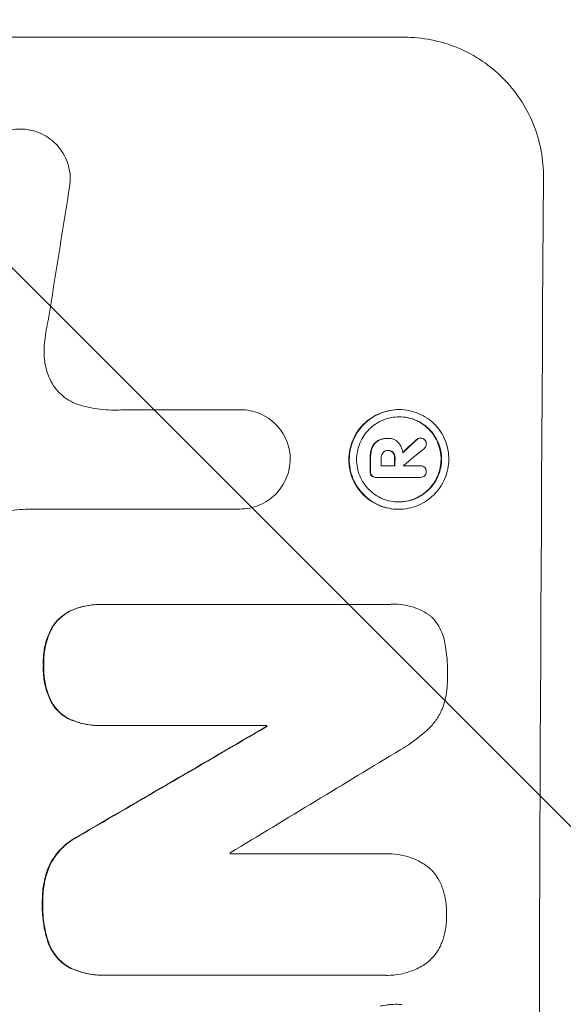
# Model space of a CAD drawing. Units: millimetres. Extents: x -3806 to 4433, y -1610 to 2633.
# Drawn here: x 2806 to 2864, y 602 to 708 of the extents above; entities that cross this region are included whole.
import ezdxf

# ---------------------------------------------------------------- set-up
doc = ezdxf.new("R2010")
doc.units = ezdxf.units.MM
doc.header["$LTSCALE"] = 20
doc.linetypes.add('HIDDEN', pattern=[9.525, 6.35, -3.175])
doc.layers.add('2d', color=230, linetype='Continuous')
doc.layers.add('AS-Free_Space_Hatch', color=31, linetype='HIDDEN')

msp = doc.modelspace()

# ---------------------------------------------------------------- hatches: boundary and pattern name
at = {"layer": 'AS-Free_Space_Hatch'}
h = msp.add_hatch(dxfattribs=at)
h.set_pattern_fill('ANSI31', color=256, scale=100, angle=90)
h.set_pattern_definition([(135, (1082, 158.46), (-224.506, -224.506), [])])
h.paths.add_polyline_path([(1091, 1541, 0.414214), (91, 541, 0.414214), (1091, -459), (2933.02, -459, 0.414214), (3933.02, 541, 0.414214), (2933.02, 1541)])

# ---------------------------------------------------------------- linework, layer by layer
at = {"layer": '2d', "lineweight": 0}
for p, q in [((2771.87, 705.66), (2846.82, 705.66)), ((2805.74, 695.85), (2805.8, 695.85)), ((2816.77, 665.86), (2829.28, 665.86)), ((2829.28, 665.86), (2829.33, 665.86)), ((2846.24, 665.88), (2846.29, 665.88)), ((2844.97, 662.8), (2845.02, 662.8)), ((2845.09, 662.8), (2845.14, 662.8)), ((2848.49, 662.84), (2848.55, 662.84)), ((2845.04, 661.5), (2845.1, 661.5)), ((2844.36, 659.88), (2845.83, 659.88)), ((2846.72, 659.88), (2848.52, 659.88)), ((2848.51, 659.88), (2848.56, 659.88)), ((2843.76, 658.63), (2843.81, 658.63)), ((2848.51, 658.63), (2843.85, 658.63)), ((2848.48, 658.63), (2848.54, 658.63)), ((2829.22, 655.25), (2806.65, 655.25)), ((2829.21, 655.25), (2829.26, 655.25)), ((2846.18, 655.23), (2846.23, 655.23)), ((2814.45, 645.07), (2814.5, 645.07)), ((2814.77, 645.07), (2845.35, 645.07)), ((2845.72, 645.08), (2845.77, 645.08)), ((2814.39, 632.11), (2814.45, 632.11)), ((2832.12, 632.11), (2814.71, 632.11)), ((2832.07, 632), (2832.12, 632)), ((2828.24, 618.4), (2844.65, 618.4)), ((2845.09, 618.41), (2845.14, 618.41)), ((2814.73, 605.44), (2814.78, 605.44)), ((2844.61, 605.44), (2815.08, 605.44)), ((2844.96, 605.43), (2845.01, 605.43)), ((2845.92, 602.34), (2845.98, 602.34))]:
    msp.add_line(p, q, dxfattribs=at)
for centre, major_axis, ratio, start_param, end_param in [((2918.67, 541), (0, -1099), 0.052336, -1.707396, -1.434197), ((2845.37, 541), (167.58, 1097.97), 0.051148, 1.443122, 1.455713), ((2775.25, 541), (1175.65, 1098.63), 0.024414, 1.485975, 1.487227), ((2760.02, 541), (1329.36, 1097.64), 0.02123, 1.48632, 1.488009), ((2900.34, 541), (0, -1099), 0.052336, -1.679958, -1.678621), ((2901.48, 541), (0, -1098), 0.052336, -1.680058, -1.679275), ((2902.95, 541), (0, -1099), 0.052336, -1.679958, -1.679176), ((2903.85, 541), (0, -1098), 0.052335, -1.67929, -1.679275), ((2733.71, 541), (1880.86, 1098.71), 0.013322, 1.510698, 1.521371), ((2889.39, 541), (0, -1099), 0.052336, -1.653798, -1.653697), ((2758.18, 541), (1805.11, 1097.7), 0.014136, 1.513291, 1.523383), ((2885.56, 541), (0, -1098), 0.052336, -1.641452, -1.641345)]:
    msp.add_ellipse(centre, major_axis=major_axis, ratio=ratio, start_param=start_param, end_param=end_param, dxfattribs=at)
at = {"layer": '2d', "lineweight": 0, "extrusion": (0, 0, -1)}
for centre, major_axis, ratio, start_param, end_param in [((2775.25, 541), (1174.58, 1097.63), 0.024414, -1.487167, -1.485873), ((2900.34, 541), (0, 1098), 0.052336, -1.462873, -1.461535), ((2902.95, 541), (0, 1098), 0.052336, -1.462318, -1.461535), ((2733.71, 541), (1879.14, 1097.71), 0.013322, -1.521305, -1.510622), ((2889.39, 541), (0, 1098), 0.052336, -1.48782, -1.487719)]:
    msp.add_ellipse(centre, major_axis=major_axis, ratio=ratio, start_param=start_param, end_param=end_param, dxfattribs=at)
at = {"layer": '2d', "lineweight": 0}
for points, knots in [([(2861.69, 690.66), (2861.69, 691.6), (2861.61, 692.57), (2861.24, 694.51), (2860.96, 695.48), (2860.21, 697.33), (2859.74, 698.22), (2858.64, 699.86), (2858.02, 700.62), (2856.7, 701.95), (2855.95, 702.57), (2854.33, 703.66), (2853.45, 704.14), (2851.62, 704.9), (2850.66, 705.19), (2848.73, 705.57), (2847.76, 705.66), (2846.82, 705.66)], [-22.717175, -22.717175, -22.717175, -22.717175, -19.861909, -19.861909, -17.006642, -17.006642, -14.151375, -14.151375, -11.296109, -11.296109, -8.472082, -8.472082, -5.648054, -5.648054, -2.824027, -2.824027, 0, 0, 0, 0]), ([(2800.54, 691.76), (2800.6, 692.02), (2800.69, 692.27), (2800.93, 692.84), (2801.11, 693.16), (2801.51, 693.75), (2801.73, 694.03), (2802.21, 694.5), (2802.49, 694.73), (2803.08, 695.13), (2803.4, 695.3), (2804.06, 695.57), (2804.41, 695.68), (2805.11, 695.81), (2805.46, 695.85), (2806.14, 695.85), (2806.49, 695.81), (2806.91, 695.73), (2806.99, 695.71), (2807.06, 695.7)], [9.465229, 9.465229, 9.465229, 9.465229, 10.219432, 10.219432, 11.243862, 11.243862, 12.268291, 12.268291, 13.287105, 13.287105, 14.305919, 14.305919, 15.324733, 15.324733, 16.343547, 16.343547, 17.35977, 17.35977, 17.583641, 17.583641, 17.583641, 17.583641]), ([(2807.06, 695.7), (2807.33, 695.63), (2807.6, 695.54), (2808.19, 695.3), (2808.5, 695.13), (2809.09, 694.73), (2809.35, 694.51), (2809.83, 694.03), (2810.05, 693.76), (2810.44, 693.17), (2810.61, 692.85), (2810.88, 692.19), (2810.98, 691.84), (2811.11, 691.15), (2811.14, 690.8), (2811.14, 690.13), (2811.1, 689.78), (2811.02, 689.39), (2811.01, 689.35), (2811, 689.3)], [17.536676, 17.536676, 17.536676, 17.536676, 18.331905, 18.331905, 19.347988, 19.347988, 20.36407, 20.36407, 21.385754, 21.385754, 22.407438, 22.407438, 23.429122, 23.429122, 24.450805, 24.450805, 25.47213, 25.47213, 25.595535, 25.595535, 25.595535, 25.595535]), ([(2808.82, 675.59), (2808.8, 675.47), (2808.77, 675.34), (2808.59, 674.47), (2808.48, 673.74), (2808.39, 673)], [115.426806, 115.426806, 115.426806, 115.426806, 115.79961, 115.79961, 117.967016, 117.967016, 117.967016, 117.967016]), ([(2808.39, 673), (2808.36, 672.72), (2808.34, 672.44), (2808.34, 671.68), (2808.38, 671.18), (2808.53, 670.37), (2808.61, 670.07), (2808.71, 669.77)], [34.062696, 34.062696, 34.062696, 34.062696, 34.894721, 34.894721, 36.353869, 36.353869, 37.252181, 37.252181, 37.252181, 37.252181]), ([(2808.71, 669.77), (2808.75, 669.64), (2808.79, 669.51), (2808.98, 669.07), (2809.14, 668.75), (2809.53, 668.18), (2809.74, 667.91), (2810.21, 667.45), (2810.47, 667.23), (2811.04, 666.84), (2811.35, 666.68), (2811.82, 666.48), (2811.96, 666.43), (2812.11, 666.38)], [25.47697, 25.47697, 25.47697, 25.47697, 25.860645, 25.860645, 26.858642, 26.858642, 27.856639, 27.856639, 28.847034, 28.847034, 29.837429, 29.837429, 30.283957, 30.283957, 30.283957, 30.283957]), ([(2812.11, 666.38), (2812.54, 666.25), (2812.96, 666.15), (2814.22, 665.9), (2815.05, 665.82), (2815.85, 665.82), (2816.17, 665.82), (2816.5, 665.84), (2816.82, 665.86)], [-3.666754, -3.666754, -3.666754, -3.666754, -2.413707, -2.413707, 0, 0, 0, 0.961806, 0.961806, 0.961806, 0.961806]), ([(2829.28, 665.86), (2829.3, 665.86), (2829.31, 665.86), (2829.67, 665.86), (2830.01, 665.83), (2830.7, 665.69), (2831.04, 665.59), (2831.7, 665.32), (2832.01, 665.15), (2832.6, 664.75), (2832.86, 664.53), (2833.33, 664.06), (2833.55, 663.79), (2833.94, 663.21), (2834.11, 662.89), (2834.38, 662.23), (2834.48, 661.89), (2834.61, 661.21), (2834.64, 660.88), (2834.64, 660.56)], [16.105136, 16.105136, 16.105136, 16.105136, 16.157481, 16.157481, 17.165666, 17.165666, 18.173852, 18.173852, 19.182037, 19.182037, 20.190223, 20.190223, 21.201955, 21.201955, 22.213688, 22.213688, 23.22542, 23.22542, 24.19191, 24.19191, 24.19191, 24.19191]), ([(2846.24, 665.88), (2845.9, 665.88), (2845.56, 665.84), (2844.87, 665.71), (2844.53, 665.61), (2843.88, 665.34), (2843.56, 665.17), (2842.98, 664.78), (2842.71, 664.56), (2842.24, 664.09), (2842.01, 663.82), (2841.62, 663.24), (2841.45, 662.92), (2841.17, 662.26), (2841.07, 661.92), (2840.93, 661.23), (2840.89, 660.89), (2840.89, 660.22), (2840.92, 659.87), (2841.05, 659.19), (2841.15, 658.84), (2841.42, 658.19), (2841.59, 657.87), (2841.98, 657.29), (2842.2, 657.02), (2842.67, 656.55), (2842.93, 656.33), (2843.51, 655.94), (2843.82, 655.77), (2844.47, 655.5), (2844.81, 655.4), (2845.5, 655.26), (2845.84, 655.23), (2846.18, 655.23)], [16.085325, 16.085325, 16.085325, 16.085325, 17.087372, 17.087372, 18.08942, 18.08942, 19.091468, 19.091468, 20.093516, 20.093516, 21.102363, 21.102363, 22.111211, 22.111211, 23.120058, 23.120058, 24.128905, 24.128905, 25.137335, 25.137335, 26.145764, 26.145764, 27.154194, 27.154194, 28.162624, 28.162624, 29.164629, 29.164629, 30.166635, 30.166635, 31.168641, 31.168641, 32.170646, 32.170646, 32.170646, 32.170646]), ([(2846.23, 655.23), (2845.9, 655.23), (2845.55, 655.26), (2844.86, 655.4), (2844.52, 655.5), (2843.87, 655.77), (2843.56, 655.94), (2842.98, 656.33), (2842.71, 656.56), (2842.25, 657.03), (2842.03, 657.3), (2841.64, 657.88), (2841.47, 658.19), (2841.2, 658.85), (2841.1, 659.19), (2840.97, 659.88), (2840.94, 660.22), (2840.95, 660.89), (2840.98, 661.23), (2841.12, 661.92), (2841.22, 662.26), (2841.5, 662.92), (2841.67, 663.23), (2842.06, 663.81), (2842.29, 664.08), (2842.76, 664.55), (2843.03, 664.77), (2843.61, 665.17), (2843.93, 665.33), (2844.58, 665.61), (2844.92, 665.71), (2845.61, 665.84), (2845.96, 665.88), (2846.62, 665.88), (2846.97, 665.84), (2847.65, 665.71), (2847.99, 665.61), (2848.65, 665.34), (2848.96, 665.17), (2849.54, 664.78), (2849.8, 664.56), (2850.27, 664.09), (2850.49, 663.82), (2850.88, 663.24), (2851.05, 662.92), (2851.31, 662.26), (2851.42, 661.92), (2851.55, 661.23), (2851.58, 660.89), (2851.57, 660.22), (2851.54, 659.87), (2851.4, 659.19), (2851.3, 658.84), (2851.02, 658.19), (2850.85, 657.87), (2850.45, 657.29), (2850.23, 657.02), (2849.76, 656.55), (2849.49, 656.33), (2848.91, 655.94), (2848.59, 655.77), (2847.94, 655.5), (2847.6, 655.4), (2846.91, 655.26), (2846.56, 655.23), (2846.23, 655.23)], [0, 0, 0, 0, 1.003503, 1.003503, 2.007007, 2.007007, 3.01051, 3.01051, 4.014014, 4.014014, 5.020957, 5.020957, 6.027899, 6.027899, 7.034842, 7.034842, 8.041785, 8.041785, 9.049005, 9.049005, 10.056225, 10.056225, 11.063446, 11.063446, 12.070666, 12.070666, 13.074353, 13.074353, 14.078039, 14.078039, 15.081726, 15.081726, 16.085413, 16.085413, 17.08746, 17.08746, 18.089507, 18.089507, 19.091555, 19.091555, 20.093602, 20.093602, 21.102461, 21.102461, 22.111321, 22.111321, 23.12018, 23.12018, 24.129039, 24.129039, 25.13748, 25.13748, 26.145921, 26.145921, 27.154362, 27.154362, 28.162802, 28.162802, 29.164808, 29.164808, 30.166813, 30.166813, 31.168818, 31.168818, 32.170823, 32.170823, 32.170823, 32.170823]), ([(2846.23, 656.01), (2846.52, 656.01), (2846.81, 656.04), (2847.4, 656.15), (2847.69, 656.24), (2848.25, 656.47), (2848.52, 656.62), (2849.02, 656.95), (2849.25, 657.14), (2849.65, 657.54), (2849.84, 657.77), (2850.18, 658.27), (2850.33, 658.54), (2850.56, 659.1), (2850.65, 659.39), (2850.77, 659.98), (2850.8, 660.27), (2850.8, 660.84), (2850.77, 661.13), (2850.66, 661.72), (2850.58, 662.01), (2850.35, 662.57), (2850.21, 662.84), (2849.88, 663.34), (2849.69, 663.57), (2849.29, 663.97), (2849.06, 664.16), (2848.57, 664.49), (2848.3, 664.64), (2847.74, 664.87), (2847.45, 664.96), (2846.87, 665.07), (2846.57, 665.1), (2846, 665.1), (2845.71, 665.07), (2845.12, 664.96), (2844.83, 664.87), (2844.27, 664.64), (2844, 664.49), (2843.5, 664.16), (2843.28, 663.97), (2842.87, 663.57), (2842.68, 663.34), (2842.34, 662.84), (2842.2, 662.58), (2841.96, 662.02), (2841.87, 661.72), (2841.75, 661.14), (2841.72, 660.84), (2841.72, 660.27), (2841.75, 659.97), (2841.86, 659.39), (2841.94, 659.1), (2842.17, 658.53), (2842.32, 658.27), (2842.65, 657.77), (2842.84, 657.54), (2843.24, 657.14), (2843.46, 656.95), (2843.96, 656.62), (2844.22, 656.47), (2844.78, 656.24), (2845.07, 656.15), (2845.66, 656.04), (2845.95, 656.01), (2846.23, 656.01)], [0, 0, 0, 0, 0.856811, 0.856811, 1.713621, 1.713621, 2.570432, 2.570432, 3.427243, 3.427243, 4.286996, 4.286996, 5.146749, 5.146749, 6.006502, 6.006502, 6.866255, 6.866255, 7.72621, 7.72621, 8.586166, 8.586166, 9.446121, 9.446121, 10.306077, 10.306077, 11.163021, 11.163021, 12.019965, 12.019965, 12.87691, 12.87691, 13.733854, 13.733854, 14.589407, 14.589407, 15.44496, 15.44496, 16.300514, 16.300514, 17.156067, 17.156067, 18.017413, 18.017413, 18.878759, 18.878759, 19.740105, 19.740105, 20.601451, 20.601451, 21.462492, 21.462492, 22.323533, 22.323533, 23.184574, 23.184574, 24.045615, 24.045615, 24.901138, 24.901138, 25.75666, 25.75666, 26.612183, 26.612183, 27.467705, 27.467705, 27.467705, 27.467705]), ([(2846.26, 665.1), (2846.54, 665.1), (2846.82, 665.07), (2847.4, 664.96), (2847.69, 664.87), (2848.25, 664.64), (2848.51, 664.49), (2849, 664.16), (2849.23, 663.97), (2849.63, 663.57), (2849.82, 663.34), (2850.15, 662.84), (2850.29, 662.58), (2850.52, 662.02), (2850.61, 661.72), (2850.72, 661.14), (2850.75, 660.84), (2850.74, 660.27), (2850.71, 659.97), (2850.6, 659.39), (2850.51, 659.1), (2850.27, 658.53), (2850.13, 658.27), (2849.79, 657.77), (2849.6, 657.54), (2849.19, 657.14), (2848.96, 656.95), (2848.47, 656.62), (2848.2, 656.47), (2847.64, 656.24), (2847.35, 656.15), (2846.77, 656.04), (2846.48, 656.01), (2846.21, 656.01)], [13.760124, 13.760124, 13.760124, 13.760124, 14.589332, 14.589332, 15.444886, 15.444886, 16.30044, 16.30044, 17.155994, 17.155994, 18.017329, 18.017329, 18.878665, 18.878665, 19.740001, 19.740001, 20.601337, 20.601337, 21.462368, 21.462368, 22.3234, 22.3234, 23.184431, 23.184431, 24.045462, 24.045462, 24.900985, 24.900985, 25.756508, 25.756508, 26.612032, 26.612032, 27.441233, 27.441233, 27.441233, 27.441233]), ([(2844.97, 662.8), (2844.84, 662.8), (2844.71, 662.79), (2844.45, 662.74), (2844.31, 662.7), (2844.12, 662.62), (2844.06, 662.59), (2844, 662.56)], [6.1783147, 6.1783147, 6.1783147, 6.1783147, 6.5638023, 6.5638023, 6.94929, 6.94929, 7.1478132, 7.1478132, 7.1478132, 7.1478132]), ([(2844.05, 662.56), (2844.11, 662.59), (2844.18, 662.62), (2844.37, 662.7), (2844.5, 662.74), (2844.76, 662.79), (2844.9, 662.8), (2845.05, 662.8), (2845.08, 662.8), (2845.1, 662.8)], [5.208942, 5.208942, 5.208942, 5.208942, 5.408602, 5.408602, 5.793475, 5.793475, 6.178349, 6.178349, 6.258109, 6.258109, 6.258109, 6.258109]), ([(2845.1, 662.8), (2845.12, 662.8), (2845.13, 662.8), (2845.32, 662.8), (2845.51, 662.76), (2845.86, 662.62), (2846.02, 662.51), (2846.17, 662.35), (2846.2, 662.32), (2846.23, 662.29)], [4.271685, 4.271685, 4.271685, 4.271685, 4.309185, 4.309185, 4.846899, 4.846899, 5.384614, 5.384614, 5.50558, 5.50558, 5.50558, 5.50558]), ([(2848.49, 662.84), (2848.43, 662.84), (2848.37, 662.83), (2848.25, 662.77), (2848.19, 662.73), (2848.13, 662.68), (2848.13, 662.68), (2848.13, 662.67)], [1.6350429, 1.6350429, 1.6350429, 1.6350429, 1.8150534, 1.8150534, 2.0164082, 2.0164082, 2.030894, 2.030894, 2.030894, 2.030894]), ([(2848.18, 662.67), (2848.18, 662.68), (2848.19, 662.68), (2848.24, 662.73), (2848.3, 662.77), (2848.42, 662.83), (2848.49, 662.84), (2848.55, 662.84)], [1.1965117, 1.1965117, 1.1965117, 1.1965117, 1.2109976, 1.2109976, 1.4123529, 1.4123529, 1.5923639, 1.5923639, 1.5923639, 1.5923639]), ([(2848.55, 662.84), (2848.63, 662.84), (2848.71, 662.82), (2848.87, 662.76), (2848.94, 662.71), (2848.99, 662.66)], [1.9928936, 1.9928936, 1.9928936, 1.9928936, 2.2359896, 2.2359896, 2.4678962, 2.4678962, 2.4678962, 2.4678962]), ([(2843.35, 661.79), (2843.29, 661.65), (2843.25, 661.5), (2843.18, 661.16), (2843.17, 660.98), (2843.16, 660.78), (2843.16, 660.76), (2843.16, 660.73)], [11.680263, 11.680263, 11.680263, 11.680263, 12.124533, 12.124533, 12.653553, 12.653553, 12.729824, 12.729824, 12.729824, 12.729824]), ([(2843.22, 660.73), (2843.22, 660.76), (2843.22, 660.78), (2843.22, 660.98), (2843.24, 661.16), (2843.3, 661.5), (2843.35, 661.65), (2843.4, 661.79)], [4.141263, 4.141263, 4.141263, 4.141263, 4.217535, 4.217535, 4.746561, 4.746561, 5.190835, 5.190835, 5.190835, 5.190835]), ([(2844, 662.56), (2843.89, 662.49), (2843.78, 662.41), (2843.56, 662.19), (2843.44, 662.02), (2843.36, 661.82), (2843.35, 661.81), (2843.35, 661.79)], [5.2986571, 5.2986571, 5.2986571, 5.2986571, 5.6709682, 5.6709682, 6.2392766, 6.2392766, 6.2812452, 6.2812452, 6.2812452, 6.2812452]), ([(2843.4, 661.79), (2843.41, 661.81), (2843.41, 661.82), (2843.5, 662.02), (2843.61, 662.19), (2843.84, 662.41), (2843.94, 662.49), (2844.05, 662.56)], [2.7955056, 2.7955056, 2.7955056, 2.7955056, 2.8383294, 2.8383294, 3.4075498, 3.4075498, 3.778119, 3.778119, 3.778119, 3.778119]), ([(2846.23, 662.29), (2846.26, 662.25), (2846.3, 662.2), (2846.41, 662.04), (2846.47, 661.91), (2846.58, 661.66), (2846.62, 661.52), (2846.65, 661.35), (2846.66, 661.3), (2846.66, 661.26)], [8.092897, 8.092897, 8.092897, 8.092897, 8.264518, 8.264518, 8.65959, 8.65959, 9.054662, 9.054662, 9.17526, 9.17526, 9.17526, 9.17526]), ([(2849.18, 662.22), (2849.18, 662.22), (2849.18, 662.22), (2849.18, 662.14), (2849.16, 662.05), (2849.1, 661.89), (2849.05, 661.82), (2848.98, 661.75), (2848.97, 661.75), (2848.96, 661.74)], [2.9024974, 2.9024974, 2.9024974, 2.9024974, 2.904066, 2.904066, 3.1464977, 3.1464977, 3.3889295, 3.3889295, 3.4276784, 3.4276784, 3.4276784, 3.4276784]), ([(2848.99, 662.66), (2849, 662.66), (2849, 662.65), (2849.06, 662.59), (2849.11, 662.52), (2849.17, 662.37), (2849.18, 662.29), (2849.18, 662.22)], [2.2879706, 2.2879706, 2.2879706, 2.2879706, 2.3052489, 2.3052489, 2.5362704, 2.5362704, 2.7657972, 2.7657972, 2.7657972, 2.7657972]), ([(2844.55, 661.29), (2844.5, 661.23), (2844.45, 661.16), (2844.38, 660.98), (2844.36, 660.88), (2844.36, 660.76), (2844.36, 660.75), (2844.36, 660.73)], [3.0394514, 3.0394514, 3.0394514, 3.0394514, 3.2767957, 3.2767957, 3.5752568, 3.5752568, 3.6207868, 3.6207868, 3.6207868, 3.6207868]), ([(2845.1, 661.5), (2845.08, 661.51), (2845.07, 661.51), (2844.97, 661.51), (2844.87, 661.49), (2844.71, 661.42), (2844.63, 661.37), (2844.56, 661.3), (2844.56, 661.29), (2844.55, 661.29)], [2.011225, 2.011225, 2.011225, 2.011225, 2.0557924, 2.0557924, 2.3119166, 2.3119166, 2.5680409, 2.5680409, 2.5935618, 2.5935618, 2.5935618, 2.5935618]), ([(2845.1, 661.5), (2845.18, 661.5), (2845.27, 661.48), (2845.44, 661.41), (2845.52, 661.36), (2845.58, 661.29), (2845.59, 661.29), (2845.59, 661.29)], [2.2133591, 2.2133591, 2.2133591, 2.2133591, 2.4600735, 2.4600735, 2.7329959, 2.7329959, 2.74017, 2.74017, 2.74017, 2.74017]), ([(2845.64, 661.29), (2845.64, 661.29), (2845.64, 661.29), (2845.57, 661.36), (2845.49, 661.41), (2845.31, 661.49), (2845.22, 661.5), (2845.12, 661.5), (2845.11, 661.5), (2845.1, 661.5)], [1.6341435, 1.6341435, 1.6341435, 1.6341435, 1.6413176, 1.6413176, 1.9142406, 1.9142406, 2.1871636, 2.1871636, 2.2155784, 2.2155784, 2.2155784, 2.2155784]), ([(2845.59, 661.29), (2845.64, 661.22), (2845.69, 661.15), (2845.76, 660.97), (2845.78, 660.86), (2845.78, 660.75), (2845.78, 660.74), (2845.78, 660.73)], [3.1006119, 3.1006119, 3.1006119, 3.1006119, 3.3455915, 3.3455915, 3.6508399, 3.6508399, 3.6823869, 3.6823869, 3.6823869, 3.6823869]), ([(2845.83, 660.73), (2845.83, 660.74), (2845.83, 660.75), (2845.83, 660.86), (2845.81, 660.97), (2845.74, 661.15), (2845.69, 661.22), (2845.64, 661.29)], [1.1853777, 1.1853777, 1.1853777, 1.1853777, 1.216925, 1.216925, 1.5221769, 1.5221769, 1.767158, 1.767158, 1.767158, 1.767158]), ([(2834.64, 660.56), (2834.63, 660.24), (2834.6, 659.91), (2834.46, 659.23), (2834.36, 658.89), (2834.08, 658.23), (2833.91, 657.91), (2833.51, 657.32), (2833.29, 657.05), (2832.81, 656.58), (2832.54, 656.36), (2831.95, 655.97), (2831.64, 655.8), (2830.98, 655.52), (2830.63, 655.42), (2829.94, 655.28), (2829.6, 655.25), (2829.26, 655.25), (2829.25, 655.25), (2829.23, 655.25), (2829.22, 655.25)], [-8.044349, -8.044349, -8.044349, -8.044349, -7.076538, -7.076538, -6.061902, -6.061902, -5.047265, -5.047265, -4.032628, -4.032628, -3.024471, -3.024471, -2.016314, -2.016314, -1.008157, -1.008157, 0, 0, 0, 0.043566, 0.043566, 0.043566, 0.043566]), ([(2848.52, 659.88), (2848.53, 659.88), (2848.55, 659.88), (2848.64, 659.88), (2848.72, 659.86), (2848.87, 659.8), (2848.94, 659.75), (2849.03, 659.67), (2849.05, 659.64), (2849.07, 659.61)], [1.8581553, 1.8581553, 1.8581553, 1.8581553, 1.8950935, 1.8950935, 2.1312173, 2.1312173, 2.3673412, 2.3673412, 2.477136, 2.477136, 2.477136, 2.477136]), ([(2849.07, 659.61), (2849.09, 659.58), (2849.1, 659.55), (2849.15, 659.44), (2849.17, 659.35), (2849.16, 659.26), (2849.16, 659.26), (2849.16, 659.25)], [2.6460927, 2.6460927, 2.6460927, 2.6460927, 2.7428173, 2.7428173, 2.9926292, 2.9926292, 3.0044735, 3.0044735, 3.0044735, 3.0044735]), ([(2843.16, 659.27), (2843.16, 659.26), (2843.16, 659.24), (2843.15, 659.15), (2843.17, 659.07), (2843.23, 658.92), (2843.27, 658.85), (2843.33, 658.8)], [2.8291879, 2.8291879, 2.8291879, 2.8291879, 2.8678597, 2.8678597, 3.1072476, 3.1072476, 3.3285449, 3.3285449, 3.3285449, 3.3285449]), ([(2843.38, 658.8), (2843.33, 658.85), (2843.28, 658.92), (2843.22, 659.07), (2843.21, 659.15), (2843.21, 659.24), (2843.21, 659.26), (2843.21, 659.27)], [0.4952521, 0.4952521, 0.4952521, 0.4952521, 0.7165514, 0.7165514, 0.9559413, 0.9559413, 0.9946135, 0.9946135, 0.9946135, 0.9946135]), ([(2843.33, 658.8), (2843.38, 658.75), (2843.44, 658.71), (2843.59, 658.65), (2843.68, 658.63), (2843.76, 658.63)], [-0.4574306, -0.4574306, -0.4574306, -0.4574306, -0.2448594, -0.2448594, 0, 0, 0, 0]), ([(2843.85, 658.63), (2843.84, 658.63), (2843.83, 658.63), (2843.81, 658.63), (2843.73, 658.63), (2843.64, 658.65), (2843.49, 658.71), (2843.43, 658.75), (2843.38, 658.8)], [-0.039851, -0.039851, -0.039851, -0.039851, 0, 0, 0, 0.2444874, 0.2444874, 0.4574174, 0.4574174, 0.4574174, 0.4574174]), ([(2848.98, 658.79), (2848.93, 658.75), (2848.86, 658.71), (2848.71, 658.65), (2848.62, 658.63), (2848.54, 658.63), (2848.53, 658.63), (2848.52, 658.63), (2848.51, 658.63)], [-0.4624536, -0.4624536, -0.4624536, -0.4624536, -0.2570487, -0.2570487, 0, 0, 0, 0.0225595, 0.0225595, 0.0225595, 0.0225595]), ([(2849.16, 659.25), (2849.17, 659.24), (2849.17, 659.24), (2849.16, 659.15), (2849.15, 659.07), (2849.09, 658.92), (2849.04, 658.85), (2848.98, 658.8), (2848.98, 658.8), (2848.98, 658.79)], [2.7405659, 2.7405659, 2.7405659, 2.7405659, 2.7645333, 2.7645333, 2.9952972, 2.9952972, 3.226061, 3.226061, 3.231404, 3.231404, 3.231404, 3.231404]), ([(2806.65, 655.25), (2806.25, 655.23), (2805.85, 655.2), (2805.06, 655.13), (2804.68, 655.08), (2804.3, 655.03)], [86.458175, 86.458175, 86.458175, 86.458175, 87.649926, 87.649926, 88.762888, 88.762888, 88.762888, 88.762888]), ([(2814.45, 645.07), (2813.93, 645.07), (2813.4, 645.02), (2812.38, 644.82), (2811.88, 644.68), (2811.41, 644.49)], [24.767517, 24.767517, 24.767517, 24.767517, 26.31394, 26.31394, 27.760055, 27.760055, 27.760055, 27.760055]), ([(2811.46, 644.49), (2811.94, 644.68), (2812.43, 644.82), (2813.45, 645.02), (2813.99, 645.07), (2814.59, 645.07), (2814.68, 645.07), (2814.77, 645.07)], [21.775065, 21.775065, 21.775065, 21.775065, 23.221179, 23.221179, 24.767605, 24.767605, 25.035328, 25.035328, 25.035328, 25.035328]), ([(2845.35, 645.07), (2845.49, 645.08), (2845.63, 645.08), (2846.18, 645.08), (2846.61, 645.04), (2847.46, 644.88), (2847.88, 644.75), (2848.68, 644.41), (2849.07, 644.21), (2849.47, 643.94), (2849.51, 643.91), (2849.55, 643.88)], [19.405851, 19.405851, 19.405851, 19.405851, 19.825526, 19.825526, 21.063308, 21.063308, 22.30109, 22.30109, 23.538871, 23.538871, 23.687934, 23.687934, 23.687934, 23.687934]), ([(2811.41, 644.49), (2811.41, 644.49), (2811.41, 644.49), (2811.12, 644.37), (2810.85, 644.22), (2810.34, 643.88), (2810.1, 643.69), (2809.69, 643.28), (2809.5, 643.04), (2809.26, 642.7), (2809.2, 642.6), (2809.15, 642.51)], [15.764256, 15.764256, 15.764256, 15.764256, 15.766842, 15.766842, 16.641903, 16.641903, 17.516963, 17.516963, 18.394137, 18.394137, 18.71004, 18.71004, 18.71004, 18.71004]), ([(2809.2, 642.51), (2809.26, 642.6), (2809.32, 642.7), (2809.55, 643.04), (2809.74, 643.28), (2810.16, 643.69), (2810.39, 643.88), (2810.9, 644.22), (2811.17, 644.37), (2811.46, 644.49), (2811.46, 644.49), (2811.46, 644.49)], [9.323445, 9.323445, 9.323445, 9.323445, 9.639348, 9.639348, 10.516527, 10.516527, 11.391589, 11.391589, 12.266651, 12.266651, 12.269239, 12.269239, 12.269239, 12.269239]), ([(2849.55, 643.88), (2849.63, 643.81), (2849.7, 643.75), (2849.98, 643.46), (2850.19, 643.21), (2850.55, 642.66), (2850.71, 642.37), (2850.96, 641.75), (2851.05, 641.43), (2851.12, 641.06), (2851.13, 641), (2851.14, 640.95)], [18.507657, 18.507657, 18.507657, 18.507657, 18.7951, 18.7951, 19.736285, 19.736285, 20.677469, 20.677469, 21.618654, 21.618654, 21.777593, 21.777593, 21.777593, 21.777593]), ([(2809.15, 642.51), (2809.04, 642.3), (2808.94, 642.08), (2808.65, 641.4), (2808.5, 640.92), (2808.31, 639.95), (2808.26, 639.46), (2808.26, 638.86), (2808.26, 638.73), (2808.27, 638.6)], [30.568525, 30.568525, 30.568525, 30.568525, 31.238676, 31.238676, 32.660592, 32.660592, 34.082507, 34.082507, 34.467656, 34.467656, 34.467656, 34.467656]), ([(2808.32, 638.6), (2808.31, 638.73), (2808.31, 638.86), (2808.31, 639.46), (2808.36, 639.95), (2808.56, 640.92), (2808.7, 641.4), (2808.99, 642.08), (2809.09, 642.3), (2809.2, 642.51)], [10.973728, 10.973728, 10.973728, 10.973728, 11.358879, 11.358879, 12.780803, 12.780803, 14.202727, 14.202727, 14.872884, 14.872884, 14.872884, 14.872884]), ([(2851.14, 640.95), (2851.15, 640.91), (2851.16, 640.87), (2851.36, 639.82), (2851.45, 638.8), (2851.44, 637.73), (2851.44, 637.65), (2851.44, 637.56)], [67.958733, 67.958733, 67.958733, 67.958733, 68.076278, 68.076278, 71.040353, 71.040353, 71.295202, 71.295202, 71.295202, 71.295202]), ([(2808.27, 638.6), (2808.26, 638.48), (2808.26, 638.36), (2808.26, 637.74), (2808.3, 637.23), (2808.5, 636.2), (2808.65, 635.69), (2808.93, 635.01), (2809.02, 634.82), (2809.11, 634.63)], [35.54138, 35.54138, 35.54138, 35.54138, 35.900479, 35.900479, 37.399136, 37.399136, 38.897794, 38.897794, 39.501956, 39.501956, 39.501956, 39.501956]), ([(2809.16, 634.63), (2809.07, 634.82), (2808.98, 635.01), (2808.7, 635.69), (2808.55, 636.2), (2808.35, 637.23), (2808.31, 637.74), (2808.31, 638.36), (2808.31, 638.48), (2808.32, 638.6)], [8.363169, 8.363169, 8.363169, 8.363169, 8.967332, 8.967332, 10.466, 10.466, 11.964668, 11.964668, 12.323769, 12.323769, 12.323769, 12.323769]), ([(2851.44, 637.56), (2851.44, 637.47), (2851.44, 637.37), (2851.44, 636.57), (2851.37, 635.83), (2851.19, 634.93), (2851.15, 634.77), (2851.11, 634.61)], [51.352738, 51.352738, 51.352738, 51.352738, 51.631235, 51.631235, 53.784301, 53.784301, 54.256045, 54.256045, 54.256045, 54.256045]), ([(2809.11, 634.63), (2809.17, 634.53), (2809.22, 634.44), (2809.45, 634.1), (2809.64, 633.87), (2810.04, 633.47), (2810.26, 633.28), (2810.75, 632.95), (2811.02, 632.81), (2811.32, 632.68), (2811.34, 632.68), (2811.35, 632.67)], [22.762149, 22.762149, 22.762149, 22.762149, 23.075182, 23.075182, 23.931294, 23.931294, 24.783909, 24.783909, 25.636523, 25.636523, 25.69213, 25.69213, 25.69213, 25.69213]), ([(2811.41, 632.67), (2811.39, 632.68), (2811.37, 632.68), (2811.07, 632.81), (2810.81, 632.95), (2810.32, 633.28), (2810.09, 633.47), (2809.69, 633.87), (2809.5, 634.1), (2809.28, 634.44), (2809.22, 634.53), (2809.16, 634.63)], [1.649623, 1.649623, 1.649623, 1.649623, 1.705229, 1.705229, 2.557843, 2.557843, 3.410457, 3.410457, 4.266576, 4.266576, 4.579612, 4.579612, 4.579612, 4.579612]), ([(2851.11, 634.61), (2851.04, 634.36), (2850.96, 634.12), (2850.7, 633.51), (2850.51, 633.14), (2850.05, 632.47), (2849.79, 632.16), (2849.51, 631.88), (2849.5, 631.87), (2849.5, 631.87)], [29.593363, 29.593363, 29.593363, 29.593363, 30.31492, 30.31492, 31.48288, 31.48288, 32.65084, 32.65084, 32.673431, 32.673431, 32.673431, 32.673431]), ([(2811.35, 632.67), (2811.81, 632.5), (2812.27, 632.36), (2813.3, 632.16), (2813.86, 632.11), (2814.39, 632.11)], [-2.994112, -2.994112, -2.994112, -2.994112, -1.619709, -1.619709, 0, 0, 0, 0]), ([(2814.71, 632.11), (2814.62, 632.11), (2814.53, 632.11), (2814.45, 632.11), (2813.91, 632.11), (2813.35, 632.16), (2812.33, 632.36), (2811.86, 632.5), (2811.41, 632.67)], [-0.262091, -0.262091, -0.262091, -0.262091, 0, 0, 0, 1.619711, 1.619711, 2.994114, 2.994114, 2.994114, 2.994114]), ([(2849.5, 631.87), (2848.86, 631.25), (2848.15, 630.67), (2847.08, 629.94), (2846.76, 629.75), (2846.44, 629.57)], [79.341184, 79.341184, 79.341184, 79.341184, 81.992971, 81.992971, 83.048528, 83.048528, 83.048528, 83.048528]), ([(2812.01, 620.31), (2811.76, 620.18), (2811.51, 620.03), (2810.9, 619.62), (2810.55, 619.33), (2809.93, 618.72), (2809.64, 618.37), (2809.17, 617.68), (2808.99, 617.35), (2808.83, 617)], [24.036707, 24.036707, 24.036707, 24.036707, 24.845861, 24.845861, 26.152206, 26.152206, 27.46195, 27.46195, 28.542311, 28.542311, 28.542311, 28.542311]), ([(2808.88, 617), (2809.04, 617.34), (2809.23, 617.68), (2809.69, 618.37), (2809.98, 618.72), (2810.6, 619.33), (2810.95, 619.62), (2811.56, 620.03), (2811.81, 620.18), (2812.07, 620.31)], [13.311258, 13.311258, 13.311258, 13.311258, 14.389239, 14.389239, 15.698156, 15.698156, 17.005334, 17.005334, 17.816864, 17.816864, 17.816864, 17.816864]), ([(2844.65, 618.4), (2844.81, 618.41), (2844.98, 618.41), (2845.58, 618.41), (2846.04, 618.37), (2846.96, 618.19), (2847.41, 618.06), (2848.28, 617.69), (2848.7, 617.47), (2849.14, 617.17), (2849.2, 617.13), (2849.26, 617.08)], [20.907876, 20.907876, 20.907876, 20.907876, 21.389674, 21.389674, 22.725033, 22.725033, 24.060391, 24.060391, 25.395749, 25.395749, 25.604514, 25.604514, 25.604514, 25.604514]), ([(2808.83, 617), (2808.62, 616.46), (2808.46, 615.91), (2808.22, 614.71), (2808.16, 614.06), (2808.16, 613.31), (2808.16, 613.19), (2808.16, 613.07)], [41.76408, 41.76408, 41.76408, 41.76408, 43.381523, 43.381523, 45.270419, 45.270419, 45.635991, 45.635991, 45.635991, 45.635991]), ([(2808.22, 613.07), (2808.21, 613.19), (2808.21, 613.31), (2808.21, 614.06), (2808.28, 614.71), (2808.51, 615.91), (2808.67, 616.46), (2808.88, 617)], [14.722004, 14.722004, 14.722004, 14.722004, 15.087574, 15.087574, 16.975254, 16.975254, 18.593787, 18.593787, 18.593787, 18.593787]), ([(2849.26, 617.08), (2849.42, 616.96), (2849.57, 616.83), (2849.93, 616.46), (2850.14, 616.21), (2850.5, 615.66), (2850.66, 615.37), (2850.82, 614.98), (2850.85, 614.9), (2850.88, 614.82)], [18.343228, 18.343228, 18.343228, 18.343228, 18.933984, 18.933984, 19.881462, 19.881462, 20.82894, 20.82894, 21.067482, 21.067482, 21.067482, 21.067482]), ([(2850.88, 614.82), (2851.01, 614.44), (2851.12, 614.05), (2851.29, 613.13), (2851.34, 612.58), (2851.34, 612.01), (2851.34, 611.96), (2851.34, 611.91)], [34.965334, 34.965334, 34.965334, 34.965334, 36.104394, 36.104394, 37.676306, 37.676306, 37.824653, 37.824653, 37.824653, 37.824653]), ([(2808.16, 613.07), (2808.16, 612.94), (2808.16, 612.82), (2808.15, 611.99), (2808.22, 611.25), (2808.47, 609.98), (2808.61, 609.43), (2808.8, 608.9)], [50.839997, 50.839997, 50.839997, 50.839997, 51.210254, 51.210254, 53.345866, 53.345866, 54.939125, 54.939125, 54.939125, 54.939125]), ([(2808.85, 608.9), (2808.66, 609.43), (2808.52, 609.98), (2808.27, 611.25), (2808.21, 611.99), (2808.21, 612.82), (2808.21, 612.94), (2808.22, 613.07)], [13.338054, 13.338054, 13.338054, 13.338054, 14.932215, 14.932215, 17.066831, 17.066831, 17.437087, 17.437087, 17.437087, 17.437087]), ([(2851.34, 611.91), (2851.34, 611.87), (2851.34, 611.82), (2851.34, 611.25), (2851.28, 610.71), (2851.1, 609.78), (2850.99, 609.39), (2850.86, 609.02)], [37.586507, 37.586507, 37.586507, 37.586507, 37.724017, 37.724017, 39.297304, 39.297304, 40.435727, 40.435727, 40.435727, 40.435727]), ([(2808.8, 608.9), (2808.82, 608.84), (2808.85, 608.77), (2809, 608.4), (2809.16, 608.11), (2809.52, 607.57), (2809.72, 607.32), (2810.16, 606.88), (2810.4, 606.68), (2810.9, 606.34), (2811.15, 606.2), (2811.42, 606.08)], [23.988393, 23.988393, 23.988393, 23.988393, 24.190058, 24.190058, 25.120866, 25.120866, 26.051674, 26.051674, 26.981418, 26.981418, 27.789535, 27.789535, 27.789535, 27.789535]), ([(2811.47, 606.08), (2811.21, 606.2), (2810.96, 606.34), (2810.46, 606.68), (2810.21, 606.88), (2809.77, 607.32), (2809.57, 607.57), (2809.21, 608.11), (2809.05, 608.4), (2808.9, 608.77), (2808.88, 608.84), (2808.85, 608.9)], [1.981056, 1.981056, 1.981056, 1.981056, 2.78787, 2.78787, 3.717159, 3.717159, 4.648425, 4.648425, 5.57969, 5.57969, 5.782216, 5.782216, 5.782216, 5.782216]), ([(2850.86, 609.02), (2850.83, 608.94), (2850.8, 608.87), (2850.64, 608.48), (2850.48, 608.18), (2850.11, 607.63), (2849.9, 607.37), (2849.53, 607.01), (2849.38, 606.88), (2849.23, 606.76)], [24.67174, 24.67174, 24.67174, 24.67174, 24.892582, 24.892582, 25.850855, 25.850855, 26.809129, 26.809129, 27.391418, 27.391418, 27.391418, 27.391418]), ([(2811.42, 606.08), (2811.94, 605.87), (2812.48, 605.71), (2813.6, 605.49), (2814.17, 605.44), (2814.73, 605.44)], [-3.267007, -3.267007, -3.267007, -3.267007, -1.670616, -1.670616, 0, 0, 0, 0]), ([(2815.08, 605.44), (2814.98, 605.44), (2814.88, 605.44), (2814.78, 605.44), (2814.23, 605.44), (2813.65, 605.49), (2812.53, 605.71), (2811.99, 605.87), (2811.47, 606.08)], [-0.292179, -0.292179, -0.292179, -0.292179, 0, 0, 0, 1.669759, 1.669759, 3.266904, 3.266904, 3.266904, 3.266904]), ([(2849.23, 606.76), (2849.19, 606.73), (2849.16, 606.71), (2848.72, 606.42), (2848.29, 606.18), (2847.38, 605.81), (2846.9, 605.66), (2845.95, 605.48), (2845.47, 605.43), (2845.01, 605.43), (2844.88, 605.43), (2844.74, 605.44), (2844.61, 605.44)], [-4.287809, -4.287809, -4.287809, -4.287809, -4.174676, -4.174676, -2.783117, -2.783117, -1.391559, -1.391559, 0, 0, 0, 0.39844, 0.39844, 0.39844, 0.39844]), ([(2845.92, 602.34), (2845.46, 602.34), (2844.98, 602.29), (2844.42, 602.18), (2844.34, 602.16), (2844.26, 602.15)], [22.241208, 22.241208, 22.241208, 22.241208, 23.630874, 23.630874, 23.87319, 23.87319, 23.87319, 23.87319]), ([(2844.31, 602.15), (2844.39, 602.16), (2844.48, 602.18), (2845.03, 602.29), (2845.51, 602.34), (2846.16, 602.34), (2846.35, 602.33), (2846.54, 602.31)], [20.60928, 20.60928, 20.60928, 20.60928, 20.852066, 20.852066, 22.241233, 22.241233, 22.802143, 22.802143, 22.802143, 22.802143])]:
    msp.add_open_spline(points, degree=3, knots=knots, dxfattribs=at)
for points in [[(2816.77, 665.86), (2816.45, 665.84), (2816.14, 665.82), (2815.82, 665.82)], [(2829.28, 665.86), (2829.26, 665.86), (2829.24, 665.86), (2829.23, 665.86)], [(2845.02, 661.51), (2845.03, 661.5), (2845.04, 661.5), (2845.04, 661.5)], [(2848.51, 659.88), (2848.49, 659.88), (2848.48, 659.88), (2848.47, 659.88)], [(2848.46, 658.63), (2848.47, 658.63), (2848.48, 658.63), (2848.48, 658.63)], [(2829.16, 655.25), (2829.18, 655.25), (2829.19, 655.25), (2829.21, 655.25)], [(2845.72, 645.08), (2845.58, 645.08), (2845.44, 645.08), (2845.3, 645.07)], [(2845.09, 618.41), (2844.92, 618.41), (2844.76, 618.41), (2844.6, 618.4)], [(2844.55, 605.44), (2844.69, 605.44), (2844.82, 605.43), (2844.96, 605.43)]]:
    msp.add_open_spline(points, degree=3, dxfattribs=at)

doc.saveas('drawing.dxf')
